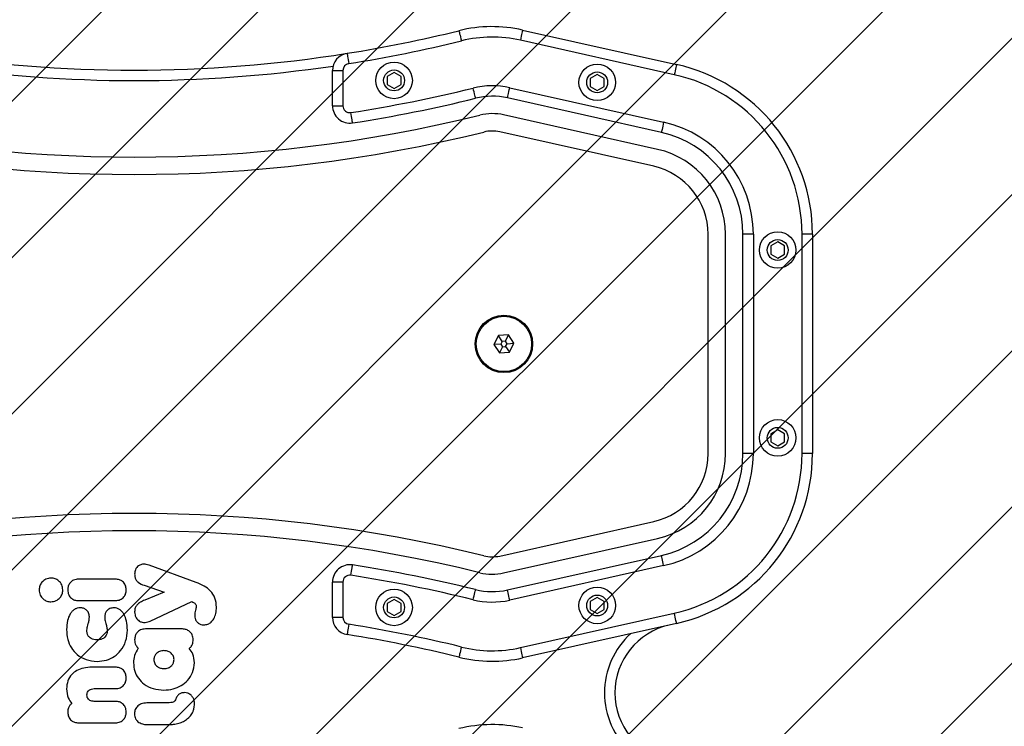
# Model space of a CAD drawing. Units: millimetres. Extents: x 530 to 1505, y -2397 to -1885.
# Drawn here: x 1218 to 1247, y -2190 to -2170 of the extents above; entities that cross this region are included whole.
import ezdxf

# ---------------------------------------------------------------- set-up
doc = ezdxf.new("R2010")
doc.units = ezdxf.units.MM
doc.header["$LTSCALE"] = 6
doc.header["$PDSIZE"] = -1
doc.layers.add('VP-DIM', color=7, linetype='Continuous')
doc.layers.add('VP-USE', color=4, linetype='Continuous')
doc.layers.add('VP-EQ', color=7, linetype='Continuous', true_color=0x8a3492)
doc.dimstyles.get("Standard").update_dxf_attribs({"dimtxt": 14, "dimasz": 20, "dimexe": 20, "dimexo": 50, "dimgap": 20, "dimtad": 0, "dimdec": 0, "dimzin": 0, "dimdsep": 46, "dimtxsty": 'Standard', "dimcen": -0.09, "dimadec": 0, "dimazin": 0, "dimtfac": 1, "dimtdec": 4, "dimtofl": 0, "dimtmove": 0, "dimatfit": 3, "dimfxl": 70, "dimfxlon": 1, "dimtolj": 1, "dimtzin": 0, "dimarcsym": 0})

# ---------------------------------------------------------------- blocks, each defined once
blk = doc.blocks.new('1141')
at = {"color": 7, "linetype": 'Continuous', "lineweight": 25}
for p, q in [((2680.26, -1438.03), (2679.41, -1438.04)), ((2680.27, -1438.11), (2680.26, -1438.03)), ((2680.28, -1438.03), (2680.27, -1438.11)), ((2681.55, -1438.03), (2680.28, -1438.03)), ((2673.94, -1440.16), (2673.78, -1440.35)), ((2705.78, -1438.54), (2695.14, -1438.54)), ((2689.68, -1441.23), (2689.68, -1441.13)), ((2680.96, -1444.27), (2680.96, -1444.26)), ((2683.06, -1444.27), (2683.36, -1444.27)), ((2685.29, -1444.27), (2685.91, -1444.28)), ((2685.91, -1444.28), (2685.91, -1444.26)), ((2695.14, -1444.72), (2701.25, -1444.72)), ((2701.25, -1448.37), (2695.14, -1448.37)), ((2695.14, -1454.54), (2701.97, -1454.54)), ((2533.82, -1467.14), (2578.08, -1457.23)), ((2578.74, -1460.16), (2534.48, -1470.07)), ((2675.89, -1465.52), (2686.53, -1465.52)), ((2629.75, -1478.99), (2629.75, -1468.87)), ((2629.75, -1468.87), (2632.75, -1468.87)), ((2632.75, -1468.87), (2632.75, -1478.99)), ((2685.13, -1467.79), (2673.15, -1473.39)), ((2556.64, -1469.97), (2554.64, -1471.12)), ((2554.64, -1471.12), (2554.64, -1473.43)), ((2558.64, -1471.12), (2556.64, -1469.97)), ((2558.64, -1473.43), (2558.64, -1471.12)), ((2615.04, -1469.41), (2613.04, -1470.57)), ((2613.04, -1470.57), (2613.04, -1472.88)), ((2617.04, -1470.57), (2615.04, -1469.41)), ((2617.04, -1472.88), (2617.04, -1470.57)), ((2537.54, -1483.73), (2581.79, -1473.82)), ((2554.64, -1473.43), (2556.64, -1474.59)), ((2556.64, -1474.59), (2558.64, -1473.43)), ((2613.04, -1472.88), (2615.04, -1474.03)), ((2615.04, -1474.03), (2617.04, -1472.88)), ((2681.18, -1476.14), (2686.71, -1473.82)), ((2705.78, -1473.67), (2695.14, -1473.67)), ((2582.45, -1476.74), (2538.19, -1486.66)), ((2686.88, -1478.08), (2681.18, -1476.14)), ((2717.1, -1476.75), (2717.1, -1476.73)), ((2629.75, -1478.99), (2632.75, -1478.99)), ((2671.93, -1478.93), (2685.49, -1483.88)), ((2695.14, -1479.84), (2705.78, -1479.84)), ((2583.54, -1481.62), (2539.29, -1491.53)), ((2686.94, -1484.16), (2686.94, -1484.16)), ((2584.64, -1486.5), (2540.38, -1496.41)), ((2494.75, -1515.93), (2497.75, -1515.93)), ((2494.75, -1579), (2494.75, -1515.93)), ((2497.75, -1515.93), (2497.75, -1579)), ((2511.75, -1579), (2511.75, -1515.93)), ((2511.75, -1515.93), (2514.75, -1515.93)), ((2514.75, -1515.93), (2514.75, -1579)), ((2519.75, -1515.93), (2519.75, -1579)), ((2524.75, -1515.93), (2524.75, -1579)), ((2504.75, -1518.16), (2502.75, -1519.31)), ((2502.75, -1519.31), (2502.75, -1521.62)), ((2506.75, -1519.31), (2504.75, -1518.16)), ((2506.75, -1521.62), (2506.75, -1519.31)), ((2502.75, -1521.62), (2504.75, -1522.77)), ((2504.75, -1522.77), (2506.75, -1521.62)), ((2581.85, -1545.06), (2580.57, -1547.65)), ((2584.73, -1544.88), (2581.85, -1545.06)), ((2582.96, -1546.73), (2581.85, -1545.06)), ((2583.84, -1546.67), (2584.73, -1544.88)), ((2586.33, -1547.28), (2584.73, -1544.88)), ((2582.56, -1547.52), (2580.57, -1547.65)), ((2580.57, -1547.65), (2582.16, -1550.05)), ((2583.05, -1548.26), (2582.16, -1550.05)), ((2582.96, -1546.73), (2582.56, -1547.52)), ((2582.56, -1547.52), (2583.05, -1548.26)), ((2583.84, -1546.67), (2582.96, -1546.73)), ((2583.05, -1548.26), (2583.94, -1548.2)), ((2584.33, -1547.41), (2583.84, -1546.67)), ((2583.94, -1548.2), (2584.33, -1547.41)), ((2583.94, -1548.2), (2585.05, -1549.87)), ((2584.33, -1547.41), (2586.33, -1547.28)), ((2585.05, -1549.87), (2586.33, -1547.28)), ((2582.16, -1550.05), (2585.05, -1549.87)), ((2504.75, -1572.16), (2502.75, -1573.31)), ((2502.75, -1573.31), (2502.75, -1575.62)), ((2506.75, -1573.31), (2504.75, -1572.16)), ((2506.75, -1575.62), (2506.75, -1573.31)), ((2502.75, -1575.62), (2504.75, -1576.77)), ((2504.75, -1576.77), (2506.75, -1575.62)), ((2494.75, -1579), (2497.75, -1579)), ((2511.75, -1579), (2514.75, -1579)), ((2540.38, -1598.52), (2584.64, -1608.43)), ((2539.29, -1603.39), (2583.54, -1613.31)), ((2538.19, -1608.27), (2582.45, -1618.19)), ((2581.79, -1621.11), (2537.54, -1611.2)), ((2629.75, -1626.06), (2629.75, -1615.94)), ((2632.75, -1615.94), (2629.75, -1615.94)), ((2632.75, -1615.94), (2632.75, -1626.06)), ((2556.64, -1620.34), (2554.64, -1621.5)), ((2554.64, -1621.5), (2554.64, -1623.81)), ((2558.64, -1621.5), (2556.64, -1620.34)), ((2558.64, -1623.81), (2558.64, -1621.5)), ((2615.04, -1620.9), (2613.04, -1622.05)), ((2613.04, -1622.05), (2613.04, -1624.36)), ((2617.04, -1622.05), (2615.04, -1620.9)), ((2617.04, -1624.36), (2617.04, -1622.05)), ((2534.48, -1624.86), (2578.74, -1634.77)), ((2554.64, -1623.81), (2556.64, -1624.96)), ((2556.64, -1624.96), (2558.64, -1623.81)), ((2613.04, -1624.36), (2615.04, -1625.52)), ((2615.04, -1625.52), (2617.04, -1624.36)), ((2632.75, -1626.06), (2629.75, -1626.06)), ((2578.08, -1637.7), (2533.82, -1627.79))]:
    blk.add_line(p, q, dxfattribs=at)
at = {"color": 7, "linetype": 'Continuous', "lineweight": 25, "flags": 128}
for points in [[(2578.74, -1460.16), (2578.61, -1459.58), (2578.48, -1459.04), (2578.37, -1458.53), (2578.27, -1458.09), (2578.19, -1457.72), (2578.13, -1457.45), (2578.09, -1457.28), (2578.08, -1457.23)], [(2595.68, -1460.34), (2595.82, -1459.77), (2595.95, -1459.22), (2596.08, -1458.72), (2596.19, -1458.28), (2596.27, -1457.91), (2596.34, -1457.65), (2596.38, -1457.48), (2596.4, -1457.42)], [(2628.06, -1466.89), (2628.15, -1466.31), (2628.24, -1465.76), (2628.32, -1465.24), (2628.4, -1464.8), (2628.45, -1464.43), (2628.5, -1464.15), (2628.52, -1463.98), (2628.53, -1463.93)], [(2533.82, -1467.14), (2533.83, -1467.2), (2533.87, -1467.36), (2533.93, -1467.63), (2534.01, -1468), (2534.11, -1468.44), (2534.23, -1468.95), (2534.35, -1469.5), (2534.48, -1470.07)], [(2581.79, -1473.82), (2581.92, -1474.39), (2582.05, -1474.94), (2582.16, -1475.44), (2582.26, -1475.89), (2582.34, -1476.25), (2582.4, -1476.52), (2582.44, -1476.69), (2582.45, -1476.74)], [(2592.33, -1473.93), (2592.19, -1474.5), (2592.05, -1475.04), (2591.93, -1475.55), (2591.82, -1475.99), (2591.73, -1476.35), (2591.66, -1476.62), (2591.62, -1476.79), (2591.61, -1476.84)], [(2627.44, -1480.96), (2627.35, -1481.54), (2627.27, -1482.1), (2627.19, -1482.61), (2627.12, -1483.06), (2627.06, -1483.43), (2627.02, -1483.7), (2626.99, -1483.87), (2626.98, -1483.93)], [(2537.54, -1483.73), (2537.66, -1484.3), (2537.79, -1484.85), (2537.9, -1485.35), (2538, -1485.8), (2538.08, -1486.16), (2538.14, -1486.43), (2538.18, -1486.6), (2538.19, -1486.66)], [(2537.54, -1611.2), (2537.66, -1610.63), (2537.79, -1610.08), (2537.9, -1609.58), (2538, -1609.13), (2538.08, -1608.77), (2538.14, -1608.5), (2538.18, -1608.33), (2538.19, -1608.27)], [(2626.98, -1611), (2626.99, -1611.06), (2627.02, -1611.23), (2627.06, -1611.5), (2627.12, -1611.87), (2627.19, -1612.32), (2627.27, -1612.83), (2627.35, -1613.39), (2627.44, -1613.97)], [(2582.45, -1618.19), (2582.44, -1618.24), (2582.4, -1618.41), (2582.34, -1618.68), (2582.26, -1619.04), (2582.16, -1619.49), (2582.05, -1619.99), (2581.92, -1620.54), (2581.79, -1621.11)], [(2591.61, -1618.09), (2591.62, -1618.14), (2591.66, -1618.31), (2591.73, -1618.58), (2591.82, -1618.94), (2591.93, -1619.38), (2592.05, -1619.89), (2592.19, -1620.43), (2592.33, -1621)], [(2533.82, -1627.79), (2533.83, -1627.73), (2533.87, -1627.57), (2533.93, -1627.3), (2534.01, -1626.93), (2534.11, -1626.49), (2534.23, -1625.98), (2534.35, -1625.43), (2534.48, -1624.86)], [(2628.53, -1631), (2628.52, -1630.95), (2628.5, -1630.78), (2628.45, -1630.5), (2628.4, -1630.13), (2628.32, -1629.69), (2628.24, -1629.17), (2628.15, -1628.62), (2628.06, -1628.04)], [(2578.08, -1637.7), (2578.09, -1637.65), (2578.13, -1637.48), (2578.19, -1637.21), (2578.27, -1636.84), (2578.37, -1636.4), (2578.48, -1635.89), (2578.61, -1635.35), (2578.74, -1634.77)], [(2596.4, -1637.51), (2596.38, -1637.45), (2596.34, -1637.28), (2596.27, -1637.01), (2596.19, -1636.65), (2596.08, -1636.21), (2595.95, -1635.71), (2595.82, -1635.16), (2595.68, -1634.59)]]:
    blk.add_lwpolyline(points, dxfattribs=at)
at = {"color": 7, "linetype": 'Continuous', "lineweight": 25}
for centre, radius in [((2556.64, -1472.28), 5.25), ((2615.04, -1471.72), 5.25), ((2615.04, -1471.72), 3), ((2556.64, -1472.28), 3), ((2504.75, -1520.46), 5.25), ((2504.75, -1520.46), 3), ((2583.45, -1547.46), 8.25), ((2583.45, -1547.46), 7.95), ((2504.75, -1574.46), 5.25), ((2504.75, -1574.46), 3), ((2556.64, -1622.65), 5.25), ((2615.04, -1623.21), 5.25), ((2556.64, -1622.65), 3), ((2615.04, -1623.21), 3)]:
    blk.add_circle(centre, radius, dxfattribs=at)
for centre, radius, start, end in [((2531.56, -1447.15), 20, 282.6227, 77.3773), ((2531.56, -1447.15), 23, 312.2146, 47.7854), ((2586.82, -1398.04), 40, 257.3773, 283.8491), ((2586.82, -1496.26), 40, 76.1509, 102.6227), ((2689.75, -1078.76), 390, 256.1509, 260.9694), ((2586.82, -1496.26), 37, 76.1509, 102.6227), ((2689.75, -1078.76), 393, 256.1509, 260.9694), ((2627.75, -1468.87), 5, 0, 80.9694), ((2544.75, -1515.93), 50, 102.6227, 180), ((2627.75, -1468.87), 2, 0, 80.9694), ((2544.75, -1515.93), 47, 102.6227, 180), ((2586.82, -1496.26), 23, 76.1509, 102.6227), ((2689.75, -1078.76), 407, 256.1509, 261.1942), ((2586.82, -1496.26), 20, 76.1509, 102.6227), ((2689.75, -1078.76), 410, 256.1509, 261.1942), ((2627.75, -1478.99), 5, 261.1942, 0), ((2627.75, -1478.99), 2, 261.1942, 0), ((2586.82, -1496.26), 15, 76.1509, 102.6227), ((2689.75, -1078.76), 415, 256.1509, 283.8491), ((2544.75, -1515.93), 33, 102.6227, 180), ((2544.75, -1515.93), 30, 102.6227, 180), ((2586.82, -1496.26), 10, 76.1509, 102.6227), ((2689.75, -1078.76), 420, 256.1509, 283.8491), ((2544.75, -1515.93), 25, 102.6227, 180), ((2544.75, -1515.93), 20, 102.6227, 180), ((2544.75, -1579), 50, 180, 257.3773), ((2544.75, -1579), 47, 180, 257.3773), ((2544.75, -1579), 33, 180, 257.3773), ((2544.75, -1579), 30, 180, 257.3773), ((2544.75, -1579), 25, 180, 257.3773), ((2544.75, -1579), 20, 180, 257.3773), ((2689.75, -2016.17), 420, 76.1509, 103.8491), ((2689.75, -2016.17), 415, 76.1509, 103.8491), ((2586.82, -1598.67), 10, 257.3773, 283.8491), ((2586.82, -1598.67), 15, 257.3773, 283.8491), ((2689.75, -2016.17), 410, 98.8058, 103.8491), ((2627.75, -1615.94), 5, 0, 98.8058), ((2689.75, -2016.17), 407, 98.8058, 103.8491), ((2627.75, -1615.94), 2, 0, 98.8058), ((2586.82, -1598.67), 20, 257.3773, 283.8491), ((2586.82, -1598.67), 23, 257.3773, 283.8491), ((2689.75, -2016.17), 393, 81.6358, 98.3642), ((2627.75, -1626.06), 2, 279.0306, 0), ((2627.75, -1626.06), 5, 279.0306, 0), ((2689.75, -2016.17), 390, 80.9694, 99.0306), ((2689.75, -2016.17), 393, 99.0306, 103.8491), ((2689.75, -2016.17), 390, 99.0306, 103.8491), ((2586.82, -1598.67), 37, 257.3773, 283.8491), ((2586.82, -1598.67), 40, 257.3773, 283.8491)]:
    blk.add_arc(centre, radius, start, end, dxfattribs=at)
for points, knots in [([(2679.41, -1438.04), (2678.97, -1438.07), (2678, -1438.15), (2676.6, -1438.5), (2675.22, -1439.08), (2674.5, -1439.68), (2674.13, -1439.99)], [0, 0, 0, 0, 0.228215, 0.510261, 0.750549, 1, 1, 1, 1]), ([(2684.36, -1438.02), (2683.99, -1438.02), (2683.37, -1438.02), (2682.43, -1438.02), (2681.86, -1438.03), (2681.55, -1438.03)], [0, 0, 0, 0, 0.398081, 0.666079, 1, 1, 1, 1]), ([(2685.64, -1438.04), (2685.47, -1438.04), (2685.04, -1438.02), (2684.62, -1438.02), (2684.36, -1438.02)], [0, 0, 0, 0, 0.396995, 1, 1, 1, 1]), ([(2686.11, -1438.05), (2686.02, -1438.05), (2685.86, -1438.04), (2685.7, -1438.04), (2685.64, -1438.04)], [0, 0, 0, 0, 0.607826, 1, 1, 1, 1]), ([(2688.7, -1438.88), (2688.29, -1438.62), (2687.49, -1438.12), (2686.56, -1438.07), (2686.11, -1438.05)], [0, 0, 0, 0, 0.525561, 1, 1, 1, 1]), ([(2673.78, -1440.35), (2673.5, -1440.68), (2673.03, -1441.23), (2672.79, -1441.92), (2672.69, -1442.2)], [0, 0, 0, 0, 0.590242, 1, 1, 1, 1]), ([(2674.13, -1439.99), (2674.1, -1440.02), (2674.04, -1440.08), (2673.97, -1440.13), (2673.94, -1440.16)], [0, 0, 0, 0, 0.536883, 1, 1, 1, 1]), ([(2689.68, -1441.13), (2689.62, -1440.64), (2689.54, -1439.78), (2688.95, -1439.15), (2688.7, -1438.88)], [0, 0, 0, 0, 0.570876, 1, 1, 1, 1]), ([(2695.14, -1438.54), (2694.66, -1438.59), (2693.74, -1438.69), (2692.71, -1439.5), (2692.13, -1440.54), (2692.07, -1441.27), (2692.03, -1441.65)], [0, 0, 0, 0, 0.2898977, 0.5558472, 0.7685821, 1, 1, 1, 1]), ([(2708.88, -1441.61), (2708.83, -1441.14), (2708.73, -1440.23), (2707.92, -1439.21), (2706.88, -1438.63), (2706.16, -1438.57), (2705.78, -1438.54)], [0, 0, 0, 0, 0.288474, 0.554063, 0.767415, 1, 1, 1, 1]), ([(2672.69, -1442.2), (2672.61, -1442.54), (2672.47, -1443.13), (2672.44, -1443.73), (2672.43, -1443.98)], [0, 0, 0, 0, 0.584903, 1, 1, 1, 1]), ([(2686.14, -1444.26), (2686.69, -1444.22), (2687.61, -1444.16), (2688.37, -1443.65), (2688.68, -1443.44)], [0, 0, 0, 0, 0.592412, 1, 1, 1, 1]), ([(2688.68, -1443.44), (2688.99, -1443.09), (2689.56, -1442.46), (2689.64, -1441.61), (2689.68, -1441.23)], [0, 0, 0, 0, 0.545092, 1, 1, 1, 1]), ([(2692.03, -1441.65), (2692.08, -1442.12), (2692.18, -1443.03), (2692.99, -1444.05), (2694.03, -1444.62), (2694.76, -1444.69), (2695.14, -1444.72)], [0, 0, 0, 0, 0.288478, 0.554069, 0.767408, 1, 1, 1, 1]), ([(2707.68, -1444.13), (2707.88, -1443.96), (2708.27, -1443.61), (2708.76, -1442.76), (2708.83, -1442.05), (2708.88, -1441.61)], [0, 0, 0, 0, 0.271508, 0.546063, 1, 1, 1, 1]), ([(2672.43, -1443.98), (2672.45, -1444.32), (2672.49, -1444.91), (2672.8, -1445.8), (2673.19, -1446.24), (2673.4, -1446.49)], [0, 0, 0, 0, 0.362079, 0.652651, 1, 1, 1, 1]), ([(2673.4, -1446.49), (2673.71, -1446.72), (2674.27, -1447.13), (2674.97, -1447.19), (2675.27, -1447.22)], [0, 0, 0, 0, 0.559803, 1, 1, 1, 1]), ([(2676.99, -1446.67), (2677.2, -1446.43), (2677.52, -1446.05), (2677.7, -1445.59), (2677.77, -1445.42)], [0, 0, 0, 0, 0.631945, 1, 1, 1, 1]), ([(2677.77, -1445.42), (2677.85, -1445.22), (2677.96, -1444.94), (2678.25, -1444.67), (2678.42, -1444.58), (2678.51, -1444.53)], [0, 0, 0, 0, 0.526024, 0.740598, 1, 1, 1, 1]), ([(2678.51, -1444.53), (2678.76, -1444.46), (2679.3, -1444.31), (2680.07, -1444.28), (2680.62, -1444.27), (2680.88, -1444.27), (2680.94, -1444.27), (2680.96, -1444.27)], [0, 0, 0, 0, 0.314396, 0.678258, 0.924721, 0.983483, 1, 1, 1, 1]), ([(2680.96, -1444.26), (2681.06, -1444.27), (2681.32, -1444.28), (2681.57, -1444.28), (2681.72, -1444.28)], [0, 0, 0, 0, 0.422826, 1, 1, 1, 1]), ([(2681.72, -1444.28), (2682.02, -1444.28), (2682.46, -1444.28), (2682.91, -1444.27), (2683.06, -1444.27)], [0, 0, 0, 0, 0.671273, 1, 1, 1, 1]), ([(2683.36, -1444.27), (2683.82, -1444.27), (2684.46, -1444.27), (2685.1, -1444.27), (2685.29, -1444.27)], [0, 0, 0, 0, 0.7156189, 1, 1, 1, 1]), ([(2685.91, -1444.26), (2685.95, -1444.26), (2686.03, -1444.26), (2686.11, -1444.26), (2686.14, -1444.26)], [0, 0, 0, 0, 0.519044, 1, 1, 1, 1]), ([(2701.25, -1444.72), (2701.48, -1444.73), (2701.9, -1444.75), (2702.48, -1444.96), (2702.96, -1445.33), (2703.3, -1445.88), (2703.34, -1446.32), (2703.35, -1446.56)], [0, 0, 0, 0, 0.215154, 0.404574, 0.578043, 0.779377, 1, 1, 1, 1]), ([(2703.35, -1446.56), (2703.34, -1446.75), (2703.31, -1447.13), (2703.06, -1447.63), (2702.63, -1448.04), (2702.01, -1448.32), (2701.52, -1448.35), (2701.25, -1448.37)], [0, 0, 0, 0, 0.1874539, 0.3592483, 0.5298715, 0.7477022, 1, 1, 1, 1]), ([(2709.2, -1448.28), (2709.13, -1447.38), (2709.01, -1445.84), (2708.07, -1444.64), (2707.68, -1444.13)], [0, 0, 0, 0, 0.583241, 1, 1, 1, 1]), ([(2681.2, -1447.95), (2680.3, -1448.02), (2678.58, -1448.14), (2676.24, -1449.13), (2674.25, -1450.72), (2672.76, -1453), (2672.56, -1454.86), (2672.46, -1455.81)], [0, 0, 0, 0, 0.2042735, 0.3943786, 0.5752769, 0.7839332, 1, 1, 1, 1]), ([(2675.27, -1447.22), (2675.62, -1447.21), (2676.25, -1447.19), (2676.76, -1446.83), (2676.99, -1446.67)], [0, 0, 0, 0, 0.550819, 1, 1, 1, 1]), ([(2689.96, -1455.81), (2689.89, -1454.99), (2689.76, -1453.4), (2688.63, -1451.26), (2686.83, -1449.48), (2684.27, -1448.19), (2682.25, -1448.04), (2681.2, -1447.95)], [0, 0, 0, 0, 0.18561, 0.3623, 0.539532, 0.759047, 1, 1, 1, 1]), ([(2695.14, -1448.37), (2694.66, -1448.42), (2693.74, -1448.51), (2692.71, -1449.32), (2692.13, -1450.36), (2692.07, -1451.09), (2692.03, -1451.47)], [0, 0, 0, 0, 0.289881, 0.555838, 0.768585, 1, 1, 1, 1]), ([(2701.97, -1454.54), (2702.75, -1454.5), (2704.21, -1454.42), (2706.2, -1453.7), (2707.84, -1452.47), (2709.01, -1450.59), (2709.14, -1449.07), (2709.2, -1448.28)], [0, 0, 0, 0, 0.216385, 0.406585, 0.580203, 0.780819, 1, 1, 1, 1]), ([(2692.03, -1451.47), (2692.08, -1451.94), (2692.18, -1452.85), (2692.99, -1453.88), (2694.03, -1454.45), (2694.76, -1454.51), (2695.14, -1454.54)], [0, 0, 0, 0, 0.288476, 0.554052, 0.767393, 1, 1, 1, 1]), ([(2681.2, -1454.13), (2680.76, -1454.17), (2679.93, -1454.26), (2678.98, -1454.93), (2678.41, -1455.79), (2678.35, -1456.41), (2678.31, -1456.72)], [0, 0, 0, 0, 0.300567, 0.574552, 0.783605, 1, 1, 1, 1]), ([(2684.11, -1456.72), (2684.06, -1456.32), (2683.95, -1455.54), (2683.16, -1454.7), (2682.21, -1454.21), (2681.54, -1454.16), (2681.2, -1454.13)], [0, 0, 0, 0, 0.271169, 0.537588, 0.759258, 1, 1, 1, 1]), ([(2672.46, -1455.81), (2672.53, -1456.68), (2672.65, -1458.2), (2673.54, -1459.42), (2673.92, -1459.94)], [0, 0, 0, 0, 0.573409, 1, 1, 1, 1]), ([(2678.31, -1456.72), (2678.37, -1457.11), (2678.47, -1457.89), (2679.25, -1458.74), (2680.19, -1459.23), (2680.85, -1459.28), (2681.2, -1459.31)], [0, 0, 0, 0, 0.272677, 0.539398, 0.760409, 1, 1, 1, 1]), ([(2681.2, -1459.31), (2681.63, -1459.26), (2682.47, -1459.18), (2683.44, -1458.51), (2684.01, -1457.65), (2684.08, -1457.03), (2684.11, -1456.72)], [0, 0, 0, 0, 0.301854, 0.576226, 0.784734, 1, 1, 1, 1]), ([(2688.58, -1459.99), (2689.02, -1459.31), (2689.85, -1458.03), (2689.92, -1456.51), (2689.96, -1455.81)], [0, 0, 0, 0, 0.535188, 1, 1, 1, 1]), ([(2700.44, -1456.2), (2699.54, -1456.27), (2697.78, -1456.41), (2695.41, -1457.55), (2693.43, -1459.38), (2691.98, -1462.01), (2691.8, -1464.11), (2691.71, -1465.19)], [0, 0, 0, 0, 0.193291, 0.374763, 0.552648, 0.767614, 1, 1, 1, 1]), ([(2709.2, -1465.36), (2709.14, -1464.4), (2709.01, -1462.57), (2707.93, -1460.07), (2706.16, -1457.99), (2703.58, -1456.48), (2701.51, -1456.3), (2700.44, -1456.2)], [0, 0, 0, 0, 0.201795, 0.387141, 0.564189, 0.773947, 1, 1, 1, 1]), ([(2673.92, -1459.94), (2673.73, -1460.12), (2673.36, -1460.46), (2672.9, -1461.3), (2672.83, -1461.98), (2672.79, -1462.41)], [0, 0, 0, 0, 0.26981, 0.544834, 1, 1, 1, 1]), ([(2689.63, -1462.41), (2689.62, -1462.14), (2689.59, -1461.62), (2689.29, -1460.75), (2688.84, -1460.28), (2688.58, -1459.99)], [0, 0, 0, 0, 0.296797, 0.574826, 1, 1, 1, 1]), ([(2672.79, -1462.41), (2672.84, -1462.89), (2672.94, -1463.81), (2673.75, -1464.84), (2674.78, -1465.42), (2675.51, -1465.48), (2675.89, -1465.52)], [0, 0, 0, 0, 0.289897, 0.55584, 0.768569, 1, 1, 1, 1]), ([(2686.53, -1465.52), (2687.01, -1465.47), (2687.93, -1465.37), (2688.96, -1464.56), (2689.54, -1463.52), (2689.6, -1462.79), (2689.63, -1462.41)], [0, 0, 0, 0, 0.289824, 0.555754, 0.768518, 1, 1, 1, 1]), ([(2697.53, -1464.87), (2697.55, -1464.61), (2697.59, -1464.09), (2697.95, -1463.4), (2698.55, -1462.84), (2699.41, -1462.45), (2700.08, -1462.4), (2700.44, -1462.38)], [0, 0, 0, 0, 0.183967, 0.356602, 0.530345, 0.750541, 1, 1, 1, 1]), ([(2700.44, -1462.38), (2700.75, -1462.4), (2701.33, -1462.43), (2702.12, -1462.73), (2702.78, -1463.22), (2703.27, -1463.96), (2703.33, -1464.56), (2703.35, -1464.87)], [0, 0, 0, 0, 0.214076, 0.405883, 0.58275, 0.78508, 1, 1, 1, 1]), ([(2691.71, -1465.19), (2691.75, -1466.08), (2691.84, -1467.68), (2692.51, -1469.52), (2693.3, -1470.6), (2693.97, -1471.18), (2694.75, -1471.55), (2695.31, -1471.59), (2695.59, -1471.62)], [0, 0, 0, 0, 0.318325, 0.580823, 0.694104, 0.798458, 0.898381, 1, 1, 1, 1]), ([(2697.89, -1467.07), (2697.79, -1466.72), (2697.57, -1466), (2697.54, -1465.25), (2697.53, -1464.87)], [0, 0, 0, 0, 0.492719, 1, 1, 1, 1]), ([(2703.35, -1464.87), (2703.33, -1465.34), (2703.29, -1466.09), (2703.07, -1466.8), (2702.99, -1467.07)], [0, 0, 0, 0, 0.621867, 1, 1, 1, 1]), ([(2705.29, -1471.62), (2705.57, -1471.59), (2706.13, -1471.55), (2706.92, -1471.19), (2707.6, -1470.63), (2708.39, -1469.58), (2709.08, -1467.79), (2709.16, -1466.22), (2709.2, -1465.36)], [0, 0, 0, 0, 0.103892, 0.205537, 0.310855, 0.424298, 0.685101, 1, 1, 1, 1]), ([(2669.74, -1466.7), (2669.35, -1466.74), (2668.58, -1466.82), (2667.57, -1467.48), (2666.75, -1468.54), (2666.19, -1470.03), (2666.12, -1471.2), (2666.09, -1471.82)], [0, 0, 0, 0, 0.166258, 0.328464, 0.501461, 0.732092, 1, 1, 1, 1]), ([(2672.36, -1469.42), (2672.34, -1469.11), (2672.3, -1468.53), (2671.92, -1467.77), (2671.35, -1467.18), (2670.61, -1466.78), (2670.03, -1466.73), (2669.74, -1466.7)], [0, 0, 0, 0, 0.218435, 0.410843, 0.590427, 0.796058, 1, 1, 1, 1]), ([(2688.3, -1467.8), (2688.04, -1467.67), (2687.52, -1467.41), (2686.39, -1467.33), (2685.62, -1467.61), (2685.13, -1467.79)], [0, 0, 0, 0, 0.259106, 0.526921, 1, 1, 1, 1]), ([(2689.63, -1470.46), (2689.61, -1470.15), (2689.57, -1469.56), (2689.18, -1468.57), (2688.63, -1468.09), (2688.3, -1467.8)], [0, 0, 0, 0, 0.29753, 0.578733, 1, 1, 1, 1]), ([(2695.59, -1471.62), (2695.99, -1471.57), (2696.77, -1471.48), (2697.64, -1470.8), (2698.15, -1469.95), (2698.21, -1469.34), (2698.24, -1469.03)], [0, 0, 0, 0, 0.289949, 0.560953, 0.774537, 1, 1, 1, 1]), ([(2698.24, -1469.03), (2698.22, -1468.63), (2698.17, -1467.96), (2697.97, -1467.32), (2697.89, -1467.07)], [0, 0, 0, 0, 0.604297, 1, 1, 1, 1]), ([(2702.99, -1467.07), (2702.89, -1467.4), (2702.69, -1468.04), (2702.65, -1468.71), (2702.64, -1469.03)], [0, 0, 0, 0, 0.511839, 1, 1, 1, 1]), ([(2702.64, -1469.03), (2702.69, -1469.43), (2702.78, -1470.19), (2703.48, -1471.04), (2704.35, -1471.53), (2704.97, -1471.59), (2705.29, -1471.62)], [0, 0, 0, 0, 0.283498, 0.552828, 0.769192, 1, 1, 1, 1]), ([(2666.09, -1471.82), (2666.17, -1472.7), (2666.32, -1474.43), (2667.74, -1476.52), (2669.68, -1478), (2671.14, -1478.61), (2671.93, -1478.93)], [0, 0, 0, 0, 0.264771, 0.519839, 0.741784, 1, 1, 1, 1]), ([(2671.94, -1472.05), (2671.95, -1471.84), (2671.98, -1471.45), (2672.08, -1471.08), (2672.13, -1470.92)], [0, 0, 0, 0, 0.562769, 1, 1, 1, 1]), ([(2672.13, -1470.92), (2672.19, -1470.66), (2672.32, -1470.17), (2672.35, -1469.66), (2672.36, -1469.42)], [0, 0, 0, 0, 0.517461, 1, 1, 1, 1]), ([(2686.71, -1473.82), (2687.15, -1473.63), (2687.97, -1473.27), (2688.96, -1472.54), (2689.56, -1471.55), (2689.61, -1470.84), (2689.63, -1470.46)], [0, 0, 0, 0, 0.297616, 0.560161, 0.762666, 1, 1, 1, 1]), ([(2673.15, -1473.39), (2672.99, -1473.32), (2672.7, -1473.18), (2672.34, -1472.93), (2672.1, -1472.67), (2671.96, -1472.37), (2671.94, -1472.16), (2671.94, -1472.05)], [0, 0, 0, 0, 0.280706, 0.497632, 0.668648, 0.837965, 1, 1, 1, 1]), ([(2695.14, -1473.67), (2694.66, -1473.72), (2693.74, -1473.81), (2692.71, -1474.63), (2692.13, -1475.66), (2692.07, -1476.39), (2692.03, -1476.77)], [0, 0, 0, 0, 0.289869, 0.555823, 0.768575, 1, 1, 1, 1]), ([(2708.88, -1476.74), (2708.83, -1476.27), (2708.73, -1475.36), (2707.92, -1474.33), (2706.88, -1473.76), (2706.16, -1473.7), (2705.78, -1473.67)], [0, 0, 0, 0, 0.288481, 0.554088, 0.767437, 1, 1, 1, 1]), ([(2713.68, -1473.34), (2713.17, -1473.41), (2712.18, -1473.54), (2711.07, -1474.45), (2710.4, -1475.55), (2710.32, -1476.34), (2710.28, -1476.74)], [0, 0, 0, 0, 0.283567, 0.557974, 0.775179, 1, 1, 1, 1]), ([(2717.1, -1476.73), (2717.04, -1476.22), (2716.9, -1475.23), (2715.99, -1474.13), (2714.87, -1473.46), (2714.08, -1473.38), (2713.68, -1473.34)], [0, 0, 0, 0, 0.28226, 0.556378, 0.774146, 1, 1, 1, 1]), ([(2692.03, -1476.77), (2692.08, -1477.25), (2692.18, -1478.16), (2692.99, -1479.18), (2694.03, -1479.75), (2694.76, -1479.81), (2695.14, -1479.84)], [0, 0, 0, 0, 0.288452, 0.554031, 0.767381, 1, 1, 1, 1]), ([(2705.78, -1479.84), (2706.25, -1479.79), (2707.17, -1479.7), (2708.21, -1478.89), (2708.79, -1477.85), (2708.85, -1477.12), (2708.88, -1476.74)], [0, 0, 0, 0, 0.289874, 0.555839, 0.768582, 1, 1, 1, 1]), ([(2710.28, -1476.74), (2710.35, -1477.25), (2710.47, -1478.25), (2711.38, -1479.37), (2712.49, -1480.05), (2713.28, -1480.13), (2713.68, -1480.17)], [0, 0, 0, 0, 0.28475, 0.55947, 0.776174, 1, 1, 1, 1]), ([(2713.68, -1480.17), (2714.19, -1480.1), (2715.19, -1479.97), (2716.3, -1479.06), (2716.98, -1477.95), (2717.06, -1477.16), (2717.1, -1476.75)], [0, 0, 0, 0, 0.283616, 0.558069, 0.775283, 1, 1, 1, 1]), ([(2689.63, -1481.29), (2689.61, -1480.95), (2689.57, -1480.34), (2689.19, -1479.52), (2688.36, -1478.64), (2687.49, -1478.31), (2686.88, -1478.08)], [0, 0, 0, 0, 0.2187594, 0.4039313, 0.5777305, 1, 1, 1, 1]), ([(2688.49, -1483.7), (2688.68, -1483.54), (2689.06, -1483.22), (2689.53, -1482.39), (2689.59, -1481.72), (2689.63, -1481.29)], [0, 0, 0, 0, 0.267079, 0.53986, 1, 1, 1, 1]), ([(2685.49, -1483.88), (2685.76, -1483.97), (2686.24, -1484.12), (2686.73, -1484.15), (2686.94, -1484.16)], [0, 0, 0, 0, 0.5810419, 1, 1, 1, 1]), ([(2686.94, -1484.16), (2687.26, -1484.13), (2687.81, -1484.09), (2688.29, -1483.82), (2688.49, -1483.7)], [0, 0, 0, 0, 0.571121, 1, 1, 1, 1])]:
    blk.add_open_spline(points, degree=3, knots=knots, dxfattribs=at)
blk = doc.blocks.new('1141_ 2D')
at = {"xscale": 0.1, "yscale": 0.1, "zscale": 0.1, "rotation": 180}
blk.add_blockref('1141', (1490.64, -2333.617), dxfattribs=at)
blk = doc.blocks.new('*D64')
at = {"layer": 'Defpoints', "color": 0}
for p in [(1391.165, -1905.143), (953.687, -2188.894), (1391.165, -2188.921)]:
    blk.add_point(p, dxfattribs=at)
at = {"layer": 'VP-DIM', "color": 0, "lineweight": -2}
for p, q in [((953.687, -1975.143), (953.687, -1885.143)), ((1391.165, -1975.143), (1391.165, -1885.143)), ((973.687, -1905.143), (1132.749, -1905.143)), ((1371.165, -1905.143), (1210.082, -1905.143))]:
    blk.add_line(p, q, dxfattribs=at)
at = {"layer": 'VP-DIM', "color": 0}
for points in [[(973.687, -1901.81), (973.687, -1908.477), (953.687, -1905.143)], [(1371.165, -1908.477), (1371.165, -1901.81), (1391.165, -1905.143)]]:
    blk.add_solid(points, dxfattribs=at)
at = {"layer": 'VP-DIM', "color": 0, "insert": (1171.415, -1905.143), "char_height": 14, "attachment_point": 5}
blk.add_mtext('\\A1;437', dxfattribs=at)
blk = doc.blocks.new('*D65')
at = {"layer": 'Defpoints', "color": 0}
for p in [(1208.07, -1981.143), (1208.07, -2396.698), (1485.165, -2396.698)]:
    blk.add_point(p, dxfattribs=at)
at = {"layer": 'VP-DIM', "color": 0, "lineweight": -2}
for p, q in [((1415.165, -1981.143), (1505.165, -1981.143)), ((1485.165, -2001.143), (1485.165, -2153.598)), ((1485.165, -2376.698), (1485.165, -2226.265)), ((1415.165, -2396.698), (1505.165, -2396.698))]:
    blk.add_line(p, q, dxfattribs=at)
at = {"layer": 'VP-DIM', "color": 0}
for points in [[(1488.498, -2001.143), (1481.832, -2001.143), (1485.165, -1981.143)], [(1481.832, -2376.698), (1488.498, -2376.698), (1485.165, -2396.698)]]:
    blk.add_solid(points, dxfattribs=at)
at = {"layer": 'VP-DIM', "color": 0, "insert": (1485.165, -2189.932), "char_height": 14, "attachment_point": 5, "rotation": 90}
blk.add_mtext('\\A1;416', dxfattribs=at)
blk = doc.blocks.new('*D66')
at = {"layer": 'Defpoints', "color": 0}
for p in [(1241.165, -1943.225), (1103.687, -2172.652), (1241.165, -2178.87)]:
    blk.add_point(p, dxfattribs=at)
at = {"layer": 'VP-DIM', "color": 0, "lineweight": -2}
for p, q in [((1103.687, -2013.225), (1103.687, -1923.225)), ((1241.165, -2013.225), (1241.165, -1923.225)), ((1123.687, -1943.225), (1134.798, -1943.225)), ((1221.165, -1943.225), (1207.465, -1943.225))]:
    blk.add_line(p, q, dxfattribs=at)
at = {"layer": 'VP-DIM', "color": 0}
for points in [[(1123.687, -1939.891), (1123.687, -1946.558), (1103.687, -1943.225)], [(1221.165, -1946.558), (1221.165, -1939.891), (1241.165, -1943.225)]]:
    blk.add_solid(points, dxfattribs=at)
at = {"layer": 'VP-DIM', "color": 0, "insert": (1171.132, -1943.225), "char_height": 14, "attachment_point": 5}
blk.add_mtext('\\A1;137', dxfattribs=at)
blk = doc.blocks.new('*D67')
at = {"layer": 'Defpoints', "color": 0}
for p in [(1115.224, -2142.503), (1115.311, -2235.299), (1438.234, -2235.299)]:
    blk.add_point(p, dxfattribs=at)
at = {"layer": 'VP-DIM', "color": 0, "lineweight": -2}
for p, q in [((1438.234, -2122.503), (1438.234, -2102.503)), ((1368.234, -2142.503), (1458.234, -2142.503)), ((1368.234, -2235.299), (1458.234, -2235.299)), ((1438.234, -2255.299), (1438.234, -2275.299))]:
    blk.add_line(p, q, dxfattribs=at)
at = {"layer": 'VP-DIM', "color": 0}
for points in [[(1434.901, -2122.503), (1441.567, -2122.503), (1438.234, -2142.503)], [(1441.567, -2255.299), (1434.901, -2255.299), (1438.234, -2235.299)]]:
    blk.add_solid(points, dxfattribs=at)
at = {"layer": 'VP-DIM', "color": 0, "insert": (1438.234, -2186.884), "char_height": 14, "attachment_point": 5, "rotation": 90}
blk.add_mtext('\\A1;93', dxfattribs=at)

msp = doc.modelspace()

# ---------------------------------------------------------------- hatches: boundary and pattern name
at = {"layer": 'VP-USE'}
h = msp.add_hatch(dxfattribs=at)
h.set_pattern_fill('ANSI31', color=4, angle=180, style=0)
edge = h.paths.add_edge_path()
edge.add_line((1097.976, -2282.01), (1183.281, -2317.88))
edge.add_arc((1222.043, -2225.698), 100, 247.19378, 360)
edge.add_line((1322.043, -2225.698), (1322.043, -2151.854))
edge.add_arc((1222.043, -2151.854), 100, 0, 113.04418)
edge.add_line((1182.899, -2059.834), (1101.112, -2094.625))
edge.add_arc((1134.456, -2188.902), 100, 109.47755, 248.60463)

# ---------------------------------------------------------------- block references
at = {"layer": 'VP-EQ', "color": 0}
msp.add_blockref('1141_ 2D', (0, 0), dxfattribs=at)

# ---------------------------------------------------------------- dimensions: what is measured, and where the dimension line sits
at = {"layer": 'VP-DIM', "color": 0}
for base, p1, p2, picture, middle in [((1391.165, -1905.143), (953.687, -2188.894), (1391.165, -2188.921), '*D64', (1171.415, -1905.143)), ((1241.165, -1943.225), (1103.687, -2172.652), (1241.165, -2178.87), '*D66', (1171.132, -1943.225))]:
    dim = msp.add_linear_dim(base=base, p1=p1, p2=p2, dimstyle='Standard', dxfattribs=at)
    dim.commit()
    dim.dimension.update_dxf_attribs({"geometry": picture, "text_midpoint": middle, "dimtype": 160})
for base, p1, p2, picture, middle in [((1485.165, -2396.698), (1208.07, -1981.143), (1208.07, -2396.698), '*D65', (1485.165, -2189.932)), ((1438.234, -2235.299), (1115.224, -2142.503), (1115.311, -2235.299), '*D67', (1438.234, -2186.884))]:
    dim = msp.add_linear_dim(base=base, p1=p1, p2=p2, angle=90, dimstyle='Standard', dxfattribs=at)
    dim.commit()
    dim.dimension.update_dxf_attribs({"geometry": picture, "text_midpoint": middle, "dimtype": 160})

doc.saveas('drawing.dxf')
